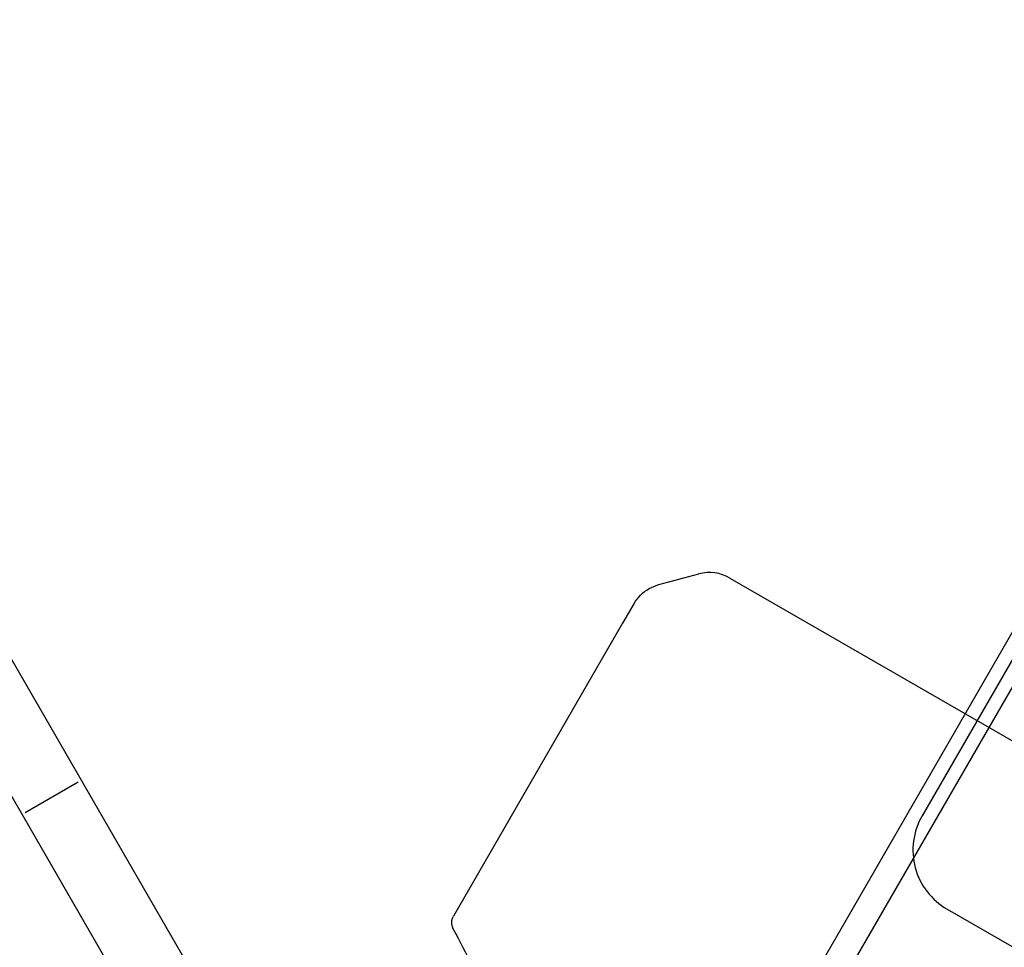
# Model space of a CAD drawing. Units: millimetres. Extents: x 0 to 59400, y 0 to 21000.
# Drawn here: x 14484 to 14556, y 5095 to 5163 of the extents above; entities that cross this region are included whole.
import ezdxf

# ---------------------------------------------------------------- set-up
doc = ezdxf.new("R2010")
doc.units = ezdxf.units.MM
doc.header["$LTSCALE"] = 15
doc.layers.add('P001', color=131, linetype='Continuous')
doc.layers.add('P_3TEXT', color=60, linetype='Continuous')

# ---------------------------------------------------------------- blocks, each defined once
blk = doc.blocks.new('3デッキ')
at = {"layer": 'P001'}
blk.add_line((1, 855.511), (1, 44.489), dxfattribs=at)
blk = doc.blocks.new('4デッキ')
at = {"layer": 'P001'}
blk.add_line((899, 44.489), (899, 855.511), dxfattribs=at)
blk = doc.blocks.new('PWP_パネル')
at = {"layer": 'P001'}
for p, q in [((801.968, -20.864), (801.968, 20.863)), ((804.984, -25.122), (802.847, -22.985)), ((807.109, -26), (808.758, -26)), ((808.758, -26), (833.481, -26)), ((833.483, -26), (833.483, -26))]:
    blk.add_line(p, q, dxfattribs=at)
blk.add_arc((804.968, -20.864), 3, 180, 225, dxfattribs=at)
at = {"layer": 'P001', "extrusion": (0, 0, -1)}
blk.add_ellipse((807.28, -22.435), major_axis=(1.088, 3.425), ratio=0.909754, start_param=2.861692, end_param=3.344178, dxfattribs=at)
at = {"layer": 'P001'}
for points in [[(834.327, -25.535), (834.862, -24.694), (835.4, -23.852), (835.941, -23.008)], [(805.588, -25.59), (805.377, -25.466), (805.171, -25.308), (804.984, -25.121)]]:
    blk.add_open_spline(points, degree=3, dxfattribs=at)
for points, knots in [([(834.326, -25.532), (834.282, -25.603), (834.232, -25.666), (834.179, -25.717), (833.955, -25.936), (833.722, -26), (833.483, -26)], [0.765995, 0.765995, 0.765995, 0.765995, 1, 1, 1, 1.997518, 1.997518, 1.997518, 1.997518]), ([(807.109, -26), (807.107, -26), (807.104, -26), (807.1, -26), (807.097, -26), (807.095, -26)], [0.000000046, 0.000000046, 0.000000046, 0.000000046, 0.000685426, 0.000685426, 0.001370417, 0.001370417, 0.001370417, 0.001370417]), ([(808.758, -26), (808.758, -26), (808.759, -26), (808.759, -26), (808.76, -25.999), (808.76, -25.999)], [-0.0032197, -0.0032197, -0.0032197, -0.0032197, -0.00164011, -0.00164011, -0.000065303, -0.000065303, -0.000065303, -0.000065303])]:
    blk.add_open_spline(points, degree=3, knots=knots, dxfattribs=at)
blk = doc.blocks.new('PW_ステップパネル')
at = {"layer": 'P001'}
blk.add_lwpolyline([(90, 0), (810, 0, 0.414214), (815, 5), (815, 14, 0.414214), (810, 19), (90, 19, 0.414214), (85, 14), (85, 5, 0.414214)], format="xyb", close=True, dxfattribs=at)
blk = doc.blocks.new('PWP_キャストフェンス')
at = {"layer": 'P001'}
for p, q in [((-39, 26), (-93, 26)), ((-78, 21.25), (-78, 25.75)), ((-40.364, 21), (-98, 21))]:
    blk.add_line(p, q, dxfattribs=at)

msp = doc.modelspace()

# ---------------------------------------------------------------- block references
at = {"layer": 'P001'}
for name, p, rotation in [('3デッキ', (14954.651, 5806.193), 150), ('PWP_キャストフェンス', (14504.651, 5026.77, 0), 299.9999999999999), ('4デッキ', (15734.074, 5356.193), 150)]:
    msp.add_blockref(name, p, dxfattribs=dict(at, rotation=rotation))
at = {"layer": 'P_3TEXT'}
for name, rotation in [('PWP_パネル', 239.9999999997968), ('PW_ステップパネル', 239.9999999978939)]:
    msp.add_blockref(name, (14954.651, 5806.193, 0), dxfattribs=dict(at, rotation=rotation))

doc.saveas('drawing.dxf')
